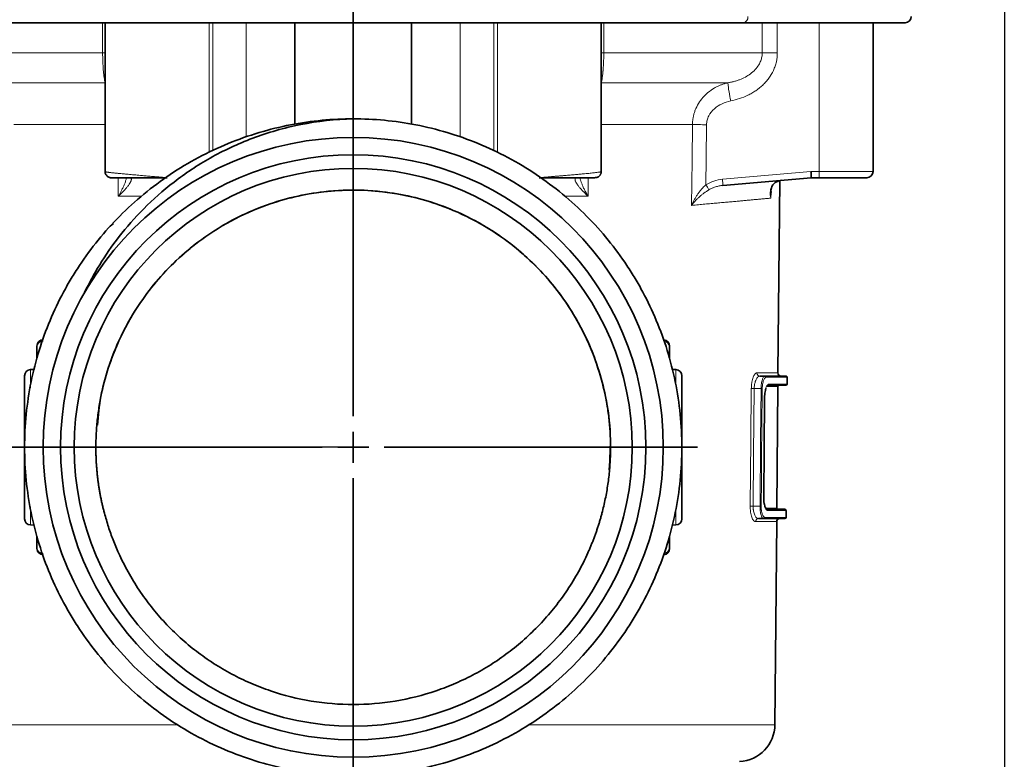
# Model space of a CAD drawing. Units: millimetres. Extents: x 205 to 1375, y 376 to 1210.
# Drawn here: x 733 to 892, y 830 to 950 of the extents above; entities that cross this region are included whole.
import ezdxf

# ---------------------------------------------------------------- set-up
doc = ezdxf.new("R2010")
doc.units = ezdxf.units.MM
doc.layers.get('0').update_dxf_attribs({"linetype": 'CONTINUOUS'})
doc.layers.get('DEFPOINTS').update_dxf_attribs({"linetype": 'CONTINUOUS'})
doc.layers.add('Dim', color=7, linetype='CONTINUOUS')
doc.layers.add('FORMAT', color=7, linetype='CONTINUOUS', lineweight=35)
doc.styles.get("Standard").update_dxf_attribs({"font": 'ISOCP.SHX', "width": 1.2})
doc.dimstyles.new('1$0', dxfattribs={"dimtxt": 2.8, "dimasz": 2.8, "dimexe": 1.25, "dimexo": 0, "dimgap": 1, "dimtad": 1, "dimrnd": 0.01, "dimdsep": 46, "dimtxsty": 'Standard', "dimcen": 0, "dimclrd": 256, "dimclre": 6, "dimclrt": 256, "dimazin": 2, "dimtfac": 0.8, "dimtmove": 0, "dimatfit": 3, "dimfxl": 1, "dimtolj": 1, "dimarcsym": 0})

# ---------------------------------------------------------------- blocks, each defined once
blk = doc.blocks.new('SW_CENTERMARKSYMBOL_0')
at = {"layer": 'FORMAT', "color": 0}
for p, q in [((0, 5), (0, 308.11)), ((0, 0), (0, 2.5)), ((-5, 0), (-55.5, 0)), ((0, 0), (-2.5, 0)), ((0, 0), (0, -2.5)), ((0, 0), (2.5, 0)), ((5, 0), (55.5, 0)), ((0, -5), (0, -157.85))]:
    blk.add_line(p, q, dxfattribs=at)
blk = doc.blocks.new('*D7')
at = {"layer": 'DEFPOINTS', "color": 0}
for p in [(681.71, 1066.69), (891.71, 1066.69), (681.71, 684.44)]:
    blk.add_point(p, dxfattribs=at)
at = {"layer": 'Dim', "color": 6, "lineweight": -2}
for p, q in [((681.71, 1066.69), (681.71, 681.44)), ((891.71, 1066.69), (891.71, 681.44))]:
    blk.add_line(p, q, dxfattribs=at)
at = {"layer": 'Dim', "lineweight": -2}
blk.add_line((886.71, 684.44), (686.71, 684.44), dxfattribs=at)
at = {"layer": 'Dim'}
for points in [[(686.71, 685.27), (686.71, 683.61), (681.71, 684.44)], [(886.71, 685.27), (886.71, 683.61), (891.71, 684.44)]]:
    blk.add_solid(points, dxfattribs=at)
at = {"layer": 'Dim', "insert": (786.71, 689.44), "char_height": 8, "attachment_point": 5}
blk.add_mtext('\\A1;210', dxfattribs=at)
blk = doc.blocks.new('*D8')
at = {"layer": 'DEFPOINTS', "color": 0}
for p in [(634.38, 880.69), (787.96, 880.69), (786.71, 740.69)]:
    blk.add_point(p, dxfattribs=at)
at = {"layer": 'Dim', "color": 6, "lineweight": -2}
for p, q in [((787.96, 880.69), (631.38, 880.69)), ((786.71, 740.69), (631.38, 740.69))]:
    blk.add_line(p, q, dxfattribs=at)
at = {"layer": 'Dim', "lineweight": -2}
blk.add_line((634.38, 745.69), (634.38, 875.69), dxfattribs=at)
at = {"layer": 'Dim'}
for points in [[(633.55, 875.69), (635.21, 875.69), (634.38, 880.69)], [(633.55, 745.69), (635.21, 745.69), (634.38, 740.69)]]:
    blk.add_solid(points, dxfattribs=at)
at = {"layer": 'Dim', "insert": (629.38, 810.69), "char_height": 8, "attachment_point": 5, "rotation": 90}
blk.add_mtext('\\A1;140', dxfattribs=at)

msp = doc.modelspace()

# ---------------------------------------------------------------- linework, layer by layer
at = {"color": 8, "linetype": 'Continuous', "lineweight": 18}
for p, q in [((746.3, 944.36), (746.3, 949.19)), ((763.46, 928.32), (763.46, 949.19)), ((764.05, 928.6), (764.05, 949.19)), ((769.46, 930.8), (769.46, 949.19)), ((803.95, 930.8), (803.95, 949.19)), ((809.36, 928.6), (809.36, 949.19)), ((809.95, 928.32), (809.95, 949.19)), ((827.11, 949.19), (827.11, 944.36)), ((852.67, 944.36), (852.67, 949.19)), ((855.1, 949.19), (855.1, 944.36)), ((861.85, 949.19), (861.85, 925.19)), ((786.71, 933.69), (786.71, 930.69)), ((748.83, 921.21), (748.83, 924.19)), ((750.8, 924.14), (750.9, 924.06)), ((822.51, 924.06), (822.61, 924.14)), ((824.59, 924.19), (824.58, 921.21)), ((846.25, 923.94), (860.53, 925.19)), ((860.53, 925.19), (861.85, 925.19)), ((854.12, 921.81), (854.06, 920.89)), ((734.67, 893.22), (734.67, 890.27)), ((838.74, 890.75), (838.74, 893.22)), ((852.48, 890.19), (851.38, 890.19)), ((739.51, 880.69), (736.71, 880.69)), ((833.9, 880.69), (836.71, 880.69)), ((734.67, 871.07), (734.67, 868.15)), ((838.74, 868.15), (838.74, 870.62)), ((851.2, 871.19), (852.31, 871.19))]:
    msp.add_line(p, q, dxfattribs=at)
at = {"color": 7, "linetype": 'Continuous', "lineweight": 35}
for p, q in [((746.71, 949.19), (746.71, 925.16)), ((777.31, 949.19), (777.31, 932.85)), ((796.1, 932.85), (796.1, 949.19)), ((826.7, 925.16), (826.7, 949.19)), ((870.54, 925.19), (870.54, 949.19)), ((750.51, 924.19), (750.49, 924.19)), ((860.54, 924.19), (846.31, 922.94)), ((861.82, 924.19), (860.54, 924.19)), ((855.21, 892.69), (855.48, 923.72)), ((855.37, 923.7), (855.75, 923.77)), ((854.13, 921.96), (854.12, 921.81)), ((748.04, 916.82), (747.51, 916.36)), ((735.71, 896.91), (735.71, 897.03)), ((735.71, 895.02), (735.71, 896.91)), ((837.71, 897.03), (837.71, 896.91)), ((837.71, 896.91), (837.71, 895.11)), ((735.29, 893.24), (734.67, 893.22)), ((838.74, 893.22), (838.2, 893.24)), ((733.71, 880.69), (733.71, 892.22)), ((839.71, 892.22), (839.71, 880.69)), ((852.27, 892.19), (853.11, 892.19)), ((856.69, 890.88), (856.7, 891.98)), ((855.02, 870.89), (855.19, 890.49)), ((733.71, 869.15), (733.71, 880.69)), ((839.71, 880.69), (839.71, 869.15)), ((853.27, 870.75), (853.38, 870.69)), ((856.51, 869.38), (856.51, 870.48)), ((852.9, 869.19), (852.05, 869.19)), ((854.71, 835.93), (855, 868.69)), ((734.67, 868.15), (735.29, 868.13)), ((838.2, 868.13), (838.74, 868.15)), ((735.71, 864.46), (735.71, 866.35)), ((837.71, 866.26), (837.71, 864.46)), ((735.71, 864.34), (735.71, 864.46)), ((837.71, 864.46), (837.71, 864.34))]:
    msp.add_line(p, q, dxfattribs=at)
at = {"color": 7, "linetype": 'Continuous', "lineweight": 35, "flags": 128}
for points in [[(748.7, 949.19), (746.3, 949.19), (741.4, 949.19), (736.68, 949.19), (732.16, 949.19), (727.85, 949.19), (723.77, 949.19), (719.95, 949.19), (716.38, 949.19), (713.1, 949.19), (710.1, 949.19), (707.41, 949.19), (706.23, 949.19)], [(748.7, 949.19), (749.24, 949.19), (750.65, 949.19), (752.26, 949.19), (754.02, 949.19), (755.85, 949.19), (756.68, 949.19)], [(816.73, 949.19), (811.54, 949.19), (806.12, 949.19), (800.63, 949.19), (795.08, 949.19), (789.5, 949.19), (783.91, 949.19), (778.33, 949.19), (772.78, 949.19), (767.29, 949.19), (761.88, 949.19), (756.68, 949.19)], [(816.73, 949.19), (817.39, 949.19), (819.19, 949.19), (820.93, 949.19), (822.54, 949.19), (823.95, 949.19), (824.72, 949.19)], [(849.64, 949.19), (845.56, 949.19), (841.25, 949.19), (836.73, 949.19), (832.01, 949.19), (827.11, 949.19), (824.72, 949.19)], [(867.18, 949.19), (866.01, 949.19), (863.31, 949.19), (860.32, 949.19), (857.03, 949.19), (853.47, 949.19), (849.64, 949.19)], [(867.18, 949.19), (868.01, 949.19), (869.09, 949.19), (869.88, 949.19), (870.37, 949.19), (870.54, 949.19)], [(875.71, 949.19), (875.66, 949.19), (875.31, 949.19), (874.61, 949.19), (873.56, 949.19), (872.17, 949.19), (870.54, 949.19)], [(869.54, 924.19), (869.39, 924.19), (868.96, 924.19), (868.25, 924.19), (867.29, 924.19), (866.13, 924.19), (864.79, 924.19), (863.34, 924.19), (861.82, 924.19)], [(853.11, 892.19), (854.59, 892.19), (855.65, 892.19), (856.29, 892.19), (856.5, 892.19)], [(856.49, 890.69), (856.31, 890.69), (855.76, 890.69), (854.84, 890.69), (853.57, 890.69)], [(852.9, 872.68), (852.97, 880.43), (853.05, 888.68)], [(853.38, 870.69), (854.66, 870.69), (855.58, 870.69), (856.13, 870.69), (856.31, 870.69)], [(856.31, 869.19), (856.09, 869.19), (855.45, 869.19), (854.38, 869.19), (852.9, 869.19)]]:
    msp.add_lwpolyline(points, dxfattribs=at)
at = {"color": 8, "linetype": 'Continuous', "lineweight": 18, "flags": 128}
for points in [[(720.74, 944.36), (723.26, 944.36), (725.99, 944.36), (728.93, 944.36), (732.06, 944.36), (735.38, 944.36), (738.86, 944.36), (742.51, 944.36), (746.3, 944.36)], [(746.71, 944.36), (746.69, 944.36), (746.3, 944.36)], [(827.11, 944.36), (826.79, 944.36), (826.7, 944.36)], [(827.11, 944.36), (830.9, 944.36), (834.55, 944.36), (838.04, 944.36), (841.35, 944.36), (844.48, 944.36), (847.42, 944.36), (850.15, 944.36), (852.67, 944.36)], [(855.1, 944.36), (854.74, 944.36), (854.38, 944.36), (854.04, 944.36), (853.71, 944.36), (853.41, 944.36), (853.13, 944.36), (852.88, 944.36), (852.67, 944.36)], [(746.73, 939.5), (743.79, 939.5), (740.95, 939.5), (738.21, 939.5), (735.59, 939.5), (733.08, 939.5), (730.69, 939.5), (728.43, 939.5), (726.3, 939.5)], [(847.11, 939.5), (844.98, 939.5), (842.72, 939.5), (840.33, 939.5), (837.82, 939.5), (835.2, 939.5), (832.46, 939.5), (829.62, 939.5), (826.68, 939.5)], [(746.71, 932.76), (746.43, 932.76), (744.12, 932.76), (741.89, 932.76), (739.74, 932.76), (737.67, 932.76), (735.69, 932.76), (733.8, 932.76), (732, 932.76)], [(841.42, 932.76), (839.62, 932.76), (837.72, 932.76), (835.74, 932.76), (833.67, 932.76), (831.52, 932.76), (829.29, 932.76), (826.98, 932.76), (826.7, 932.76)], [(841.27, 919.72), (841.35, 927.02), (841.42, 932.76)], [(843.69, 932.73), (843.37, 932.74), (843.04, 932.74), (842.73, 932.75), (842.42, 932.75), (842.14, 932.75), (841.87, 932.75), (841.63, 932.76), (841.42, 932.76)], [(843.69, 932.73), (843.63, 927.3), (843.59, 923.03)], [(861.85, 925.19), (863.56, 925.19), (865.2, 925.19), (866.7, 925.19), (868.01, 925.19), (869.09, 925.19), (869.88, 925.19), (870.37, 925.19), (870.54, 925.19)], [(752.55, 921.21), (752.12, 921.21), (751.01, 921.21), (749.92, 921.21), (748.83, 921.21)], [(824.58, 921.21), (823.5, 921.21), (822.4, 921.21), (821.29, 921.21), (820.86, 921.21)], [(851.8, 892.69), (852.59, 892.69), (853.28, 892.69), (853.87, 892.69), (854.35, 892.69), (854.73, 892.69), (854.99, 892.69), (855.15, 892.69), (855.21, 892.69)], [(851.8, 892.69), (853.28, 892.69), (854.35, 892.69), (854.99, 892.69), (855.21, 892.69)], [(856.7, 891.98), (856.65, 891.98), (856.49, 891.98), (856.22, 891.98), (855.85, 891.98), (855.37, 891.98), (854.78, 891.98), (854.09, 891.98), (853.3, 891.98)], [(853.76, 890.88), (854.44, 890.88), (855.04, 890.88), (855.54, 890.88), (855.96, 890.88), (856.28, 890.88), (856.51, 890.88), (856.65, 890.88), (856.69, 890.88)], [(850.73, 871.19), (850.83, 881.83), (850.91, 890.19)], [(851.38, 890.19), (851.3, 890.19), (851.23, 890.19), (851.16, 890.19), (851.09, 890.19), (851.03, 890.19), (850.98, 890.19), (850.94, 890.19), (850.91, 890.19)], [(851.38, 890.19), (851.28, 879.55), (851.2, 871.19)], [(852.31, 871.19), (852.4, 881.83), (852.48, 890.19)], [(852.48, 890.19), (852.51, 890.19), (852.54, 890.19), (852.57, 890.19), (852.6, 890.18), (852.62, 890.18), (852.64, 890.18), (852.66, 890.18), (852.67, 890.18)], [(852.67, 890.18), (852.61, 883.72), (852.57, 879.54), (852.53, 875.36), (852.49, 871.18)], [(855.19, 890.49), (855.14, 890.49), (855, 890.49), (854.77, 890.49), (854.44, 890.49), (854.02, 890.49), (853.51, 890.49), (853.45, 890.49)], [(852.89, 872.68), (852.94, 878.12), (852.97, 881.64), (853, 885.16), (853.04, 888.68)], [(853.04, 888.68), (853.05, 888.68), (853.05, 888.68)], [(852.89, 872.68), (852.9, 872.68), (852.9, 872.68)], [(851.2, 871.19), (851.12, 871.19), (851.05, 871.19), (850.98, 871.19), (850.91, 871.19), (850.86, 871.19), (850.81, 871.19), (850.76, 871.19), (850.73, 871.19)], [(852.31, 871.19), (852.34, 871.19), (852.37, 871.19), (852.39, 871.19), (852.42, 871.18), (852.44, 871.18), (852.47, 871.18), (852.48, 871.18), (852.49, 871.18)], [(855.02, 870.89), (854.83, 870.89), (854.27, 870.89), (853.37, 870.89)], [(853.39, 870.89), (853.85, 870.89), (854.27, 870.89), (854.6, 870.89), (854.83, 870.89), (854.97, 870.89), (855.02, 870.89)], [(856.51, 870.48), (856.47, 870.48), (856.33, 870.48), (856.1, 870.48), (855.78, 870.48), (855.36, 870.48), (854.85, 870.48), (854.26, 870.48), (853.57, 870.48)], [(855, 868.69), (854.95, 868.69), (854.78, 868.69), (854.51, 868.69), (854.14, 868.69), (853.66, 868.69), (853.07, 868.69), (852.37, 868.69), (851.58, 868.69)], [(853.09, 869.38), (853.89, 869.38), (854.58, 869.38), (855.17, 869.38), (855.65, 869.38), (856.02, 869.38), (856.29, 869.38), (856.45, 869.38), (856.51, 869.38)], [(718.7, 835.93), (718.88, 835.93), (719.42, 835.93), (720.32, 835.93), (721.56, 835.93), (723.16, 835.93), (725.09, 835.93), (727.35, 835.93), (729.92, 835.93), (732.8, 835.93), (735.96, 835.93), (739.39, 835.93), (743.07, 835.93), (746.98, 835.93), (751.1, 835.93), (755.41, 835.93), (758.49, 835.93)], [(815.1, 835.93), (817.99, 835.93), (822.3, 835.93), (826.42, 835.93), (830.34, 835.93), (834.02, 835.93), (837.45, 835.93), (840.61, 835.93), (843.49, 835.93), (846.06, 835.93), (848.32, 835.93), (850.25, 835.93), (851.85, 835.93), (853.1, 835.93), (853.99, 835.93), (854.53, 835.93), (854.71, 835.93)]]:
    msp.add_lwpolyline(points, dxfattribs=at)
at = {"color": 8, "linetype": 'Continuous', "lineweight": 18}
for centre, radius, start, end in [((849.46, 950.06), 0.893, 281.4211, 8.0501), ((876.07, 942.73), 29.14, 186.3706, 192.1791), ((854.67, 924.94), 7.19, 354.0125, 1.99), ((830.89, 914.62), 15.23, 30.021, 33.5192), ((839.12, 923.06), 7.19, 359.026, 6.9793), ((736.65, 896.85), 0.947, 86.6639, 176.2218), ((836.78, 896.86), 0.931, 3.3974, 84.1349), ((852.22, 892.69), 0.426, 179.5106, 180.0979), ((852.29, 892.67), 0.488, 178.5749, 268.5005), ((853.1, 891.99), 0.195, 358.1237, 88.522), ((853.56, 890.88), 0.196, 271.2404, 0.7159), ((853.38, 870.49), 0.196, 358.3101, 88.7239), ((852.07, 868.7), 0.488, 91.4925, 180.951), ((852.9, 869.38), 0.195, 271.4566, 0.9181), ((736.65, 864.52), 0.947, 183.7788, 273.3353), ((836.78, 864.51), 0.931, 275.8658, 356.602)]:
    msp.add_arc(centre, radius, start, end, dxfattribs=at)
at = {"color": 7, "linetype": 'Continuous', "lineweight": 35}
for centre, radius, start, end in [((875.71, 950.19), 1, 270, 0), ((786.71, 880.69), 50, 0, 180), ((786.71, 880.69), 47.2, 0, 180), ((786.71, 880.69), 45, 0, 180), ((869.54, 925.19), 1, 270, 0), ((736.71, 897.03), 1, 90, 180), ((836.71, 897.03), 1, 0, 85.2643), ((734.71, 892.22), 1, 92, 180), ((838.71, 892.22), 1, 0, 88), ((855.71, 892.69), 0.5, 180, 270), ((855.71, 892.69), 0.5, 179.5, 180), ((856.49, 890.89), 0.2, 270, 359.5), ((856.5, 891.99), 0.2, 359.5, 90), ((855.39, 890.49), 0.2, 90, 179.5), ((786.71, 880.69), 50, 180, 0), ((786.71, 880.69), 47.2, 180, 0), ((786.71, 880.69), 45, 180, 0), ((855.22, 870.89), 0.2, 180, 270), ((855.22, 870.89), 0.2, 179.5, 180), ((856.31, 870.49), 0.2, 359.5, 90), ((734.71, 869.15), 1, 180, 268), ((838.71, 869.15), 1, 272, 0), ((855.5, 868.69), 0.5, 90, 179.5), ((856.31, 869.39), 0.2, 270, 359.5), ((736.71, 864.34), 1, 180, 270), ((836.71, 864.34), 1, 274.7357, 0), ((848.71, 835.98), 6, 273.0052, 359.5)]:
    msp.add_arc(centre, radius, start, end, dxfattribs=at)
at = {"color": 8, "linetype": 'Continuous', "lineweight": 18}
for points, knots in [([(746.73, 939.5), (746.73, 939.52), (746.71, 939.55), (746.69, 939.61), (746.67, 939.68), (746.65, 939.75), (746.63, 939.83), (746.61, 939.92), (746.6, 940.01), (746.56, 940.22), (746.5, 940.58), (746.45, 941.08), (746.41, 941.52), (746.38, 941.89), (746.36, 942.28), (746.34, 942.68), (746.32, 943.09), (746.31, 943.51), (746.3, 943.93), (746.3, 944.21), (746.3, 944.36)], [0, 0, 0, 0, 0.033246, 0.065917, 0.098013, 0.129535, 0.160483, 0.190858, 0.220661, 0.249893, 0.37761, 0.499432, 0.564447, 0.628608, 0.691988, 0.754662, 0.816713, 0.878226, 0.93929, 1, 1, 1, 1]), ([(827.11, 944.36), (827.11, 944.28), (827.11, 944.14), (827.11, 943.93), (827.1, 943.72), (827.1, 943.51), (827.1, 943.3), (827.09, 943.09), (827.08, 942.89), (827.07, 942.68), (827.07, 942.48), (827.06, 942.28), (827.04, 942.09), (827.03, 941.9), (827.02, 941.71), (827, 941.53), (826.99, 941.35), (826.96, 941.03), (826.91, 940.58), (826.85, 940.18), (826.8, 939.91), (826.76, 939.75), (826.72, 939.6), (826.69, 939.53), (826.68, 939.5)], [0, 0, 0, 0, 0.030309, 0.060695, 0.09117, 0.121746, 0.152434, 0.183245, 0.21419, 0.245281, 0.276527, 0.30794, 0.33953, 0.371305, 0.403275, 0.43545, 0.467838, 0.500448, 0.622466, 0.750414, 0.809377, 0.870624, 0.934163, 1, 1, 1, 1]), ([(847.11, 939.5), (847.21, 939.52), (847.4, 939.55), (847.69, 939.61), (847.97, 939.67), (848.24, 939.75), (848.51, 939.83), (848.76, 939.91), (849.25, 940.09), (849.94, 940.4), (850.79, 940.94), (851.54, 941.59), (852.02, 942.23), (852.29, 942.72), (852.43, 943.04), (852.54, 943.36), (852.61, 943.69), (852.66, 944.02), (852.67, 944.24), (852.67, 944.36)], [0, 0, 0, 0, 0.038188, 0.075505, 0.111949, 0.147519, 0.182215, 0.216037, 0.248987, 0.379285, 0.49882, 0.629037, 0.748558, 0.792307, 0.835091, 0.877071, 0.918425, 0.959337, 1, 1, 1, 1]), ([(855.1, 944.36), (855.1, 943.86), (855.05, 943.37), (854.89, 942.65), (854.82, 942.41), (854.66, 941.95), (854.57, 941.72), (854.26, 941.06), (854.01, 940.64), (853.58, 940.05), (853.43, 939.86), (853.1, 939.49), (852.93, 939.31), (852.4, 938.81), (852.02, 938.5), (851.41, 938.09), (851.2, 937.96), (850.78, 937.71), (850.56, 937.6), (849.47, 937.07), (848.55, 936.77), (847.58, 936.58)], [0, 0, 0, 0, 0.125, 0.125, 0.1875, 0.1875, 0.25, 0.25, 0.375, 0.375, 0.4375, 0.4375, 0.5, 0.5, 0.625, 0.625, 0.6875, 0.6875, 0.75, 0.75, 1, 1, 1, 1]), ([(841.42, 932.76), (841.42, 932.85), (841.42, 933.02), (841.44, 933.29), (841.47, 933.55), (841.51, 933.81), (841.56, 934.08), (841.62, 934.34), (841.69, 934.6), (841.78, 934.86), (841.97, 935.39), (842.37, 936.19), (843.07, 937.14), (843.93, 937.98), (844.68, 938.5), (845.28, 938.84), (845.67, 939.02), (846.11, 939.2), (846.59, 939.37), (846.93, 939.45), (847.11, 939.5)], [0, 0, 0, 0, 0.027381, 0.054865, 0.08246, 0.110173, 0.138012, 0.165984, 0.194099, 0.222362, 0.250783, 0.372191, 0.501, 0.61943, 0.750635, 0.792031, 0.837651, 0.887509, 0.94162, 1, 1, 1, 1]), ([(847.58, 936.58), (847.1, 936.49), (846.63, 936.34), (845.74, 935.92), (845.32, 935.65), (844.59, 934.99), (844.27, 934.6), (843.94, 933.94), (843.85, 933.7), (843.73, 933.23), (843.7, 932.98), (843.69, 932.73)], [0, 0, 0, 0, 0.25, 0.25, 0.5, 0.5, 0.75, 0.75, 0.875, 0.875, 1, 1, 1, 1]), ([(746.71, 925.17), (746.71, 925.16), (746.71, 925.16), (746.71, 925.15), (746.73, 925.14), (746.76, 925.14), (746.8, 925.13), (746.85, 925.12), (746.92, 925.1), (746.99, 925.09), (747.08, 925.08), (747.18, 925.06), (747.3, 925.05), (747.42, 925.03), (747.56, 925.02), (747.72, 925), (747.88, 924.98), (748.06, 924.96), (748.25, 924.94), (748.46, 924.92), (748.68, 924.9), (749.04, 924.86), (749.61, 924.81), (750.43, 924.73), (751.37, 924.65), (752.17, 924.58), (752.76, 924.52), (753.12, 924.49), (753.52, 924.46), (753.96, 924.42), (754.43, 924.38), (754.95, 924.34), (755.5, 924.29), (756.1, 924.24), (756.5, 924.2), (756.71, 924.19)], [0, 0, 0, 0, 0.0200516, 0.0402805, 0.0606868, 0.0812707, 0.1020322, 0.1229716, 0.1440889, 0.1653843, 0.1868579, 0.2085097, 0.23034, 0.2523488, 0.2745362, 0.2969023, 0.3194473, 0.3421712, 0.3650741, 0.3881561, 0.4114174, 0.4348579, 0.4995449, 0.5681711, 0.6407371, 0.717243, 0.7393465, 0.7637787, 0.7905395, 0.8196289, 0.8510468, 0.8847929, 0.9208673, 0.9592697, 1, 1, 1, 1]), ([(748.83, 921.21), (748.87, 921.27), (748.95, 921.4), (749.06, 921.6), (749.22, 921.88), (749.43, 922.28), (749.66, 922.76), (749.84, 923.19), (749.96, 923.52), (750.04, 923.78), (750.1, 924.01), (750.12, 924.15), (750.14, 924.22)], [0, 0, 0, 0, 0.058035, 0.121401, 0.190146, 0.324912, 0.504027, 0.654014, 0.750767, 0.8407, 0.923776, 1, 1, 1, 1]), ([(816.7, 924.19), (816.81, 924.19), (817.01, 924.21), (817.31, 924.24), (817.61, 924.26), (817.89, 924.29), (818.17, 924.31), (818.44, 924.33), (818.69, 924.36), (818.94, 924.38), (819.18, 924.4), (819.41, 924.42), (819.63, 924.44), (819.85, 924.46), (820.05, 924.47), (820.24, 924.49), (820.42, 924.5), (820.85, 924.54), (821.5, 924.6), (822.34, 924.67), (823.1, 924.74), (823.73, 924.8), (824.26, 924.85), (824.71, 924.89), (825.1, 924.93), (825.46, 924.97), (825.76, 925.01), (826.02, 925.04), (826.24, 925.07), (826.41, 925.09), (826.55, 925.11), (826.64, 925.13), (826.69, 925.15), (826.7, 925.16), (826.7, 925.16)], [0, 0, 0, 0, 0.020583, 0.040599, 0.060048, 0.07893, 0.097245, 0.114993, 0.132174, 0.148788, 0.164835, 0.180315, 0.195228, 0.209574, 0.223353, 0.236565, 0.24921, 0.261288, 0.326028, 0.388504, 0.448716, 0.506665, 0.551874, 0.596336, 0.640051, 0.683021, 0.725245, 0.766725, 0.80746, 0.847452, 0.886701, 0.925209, 0.962975, 1, 1, 1, 1]), ([(823.27, 924.22), (823.28, 924.18), (823.3, 924.09), (823.33, 923.94), (823.38, 923.78), (823.43, 923.62), (823.49, 923.44), (823.59, 923.17), (823.75, 922.77), (823.99, 922.27), (824.23, 921.81), (824.43, 921.46), (824.54, 921.28), (824.58, 921.21)], [0, 0, 0, 0, 0.050047, 0.10314, 0.159288, 0.218491, 0.280739, 0.346016, 0.489701, 0.675106, 0.827705, 0.935712, 1, 1, 1, 1]), ([(750.9, 924.06), (750.9, 924.04), (750.92, 924.02), (750.93, 923.97), (750.93, 923.91), (750.93, 923.85), (750.92, 923.79), (750.9, 923.72), (750.87, 923.64), (750.83, 923.55), (750.76, 923.39), (750.59, 923.12), (750.32, 922.76), (749.99, 922.37), (749.66, 922.01), (749.27, 921.62), (748.99, 921.36), (748.83, 921.21)], [0, 0, 0, 0, 0.026724, 0.0542, 0.082487, 0.111638, 0.141703, 0.172725, 0.204741, 0.237788, 0.271897, 0.389431, 0.523224, 0.634572, 0.763005, 0.86143, 1, 1, 1, 1]), ([(824.58, 921.21), (824.52, 921.27), (824.4, 921.37), (824.25, 921.52), (824.11, 921.66), (823.99, 921.78), (823.88, 921.88), (823.68, 922.09), (823.42, 922.37), (823.09, 922.76), (822.82, 923.12), (822.64, 923.42), (822.55, 923.62), (822.5, 923.76), (822.48, 923.88), (822.48, 923.98), (822.5, 924.03), (822.51, 924.06)], [0, 0, 0, 0, 0.0506599, 0.0968583, 0.1385969, 0.1758759, 0.2086947, 0.2370518, 0.3654699, 0.4768387, 0.6106157, 0.7281719, 0.7887863, 0.8460442, 0.9001547, 0.9513712, 1, 1, 1, 1]), ([(841.27, 919.72), (841.3, 919.79), (841.36, 919.94), (841.5, 920.23), (841.7, 920.61), (841.95, 921.04), (842.23, 921.48), (842.52, 921.88), (842.81, 922.25), (843.09, 922.56), (843.33, 922.81), (843.5, 922.96), (843.59, 923.03)], [0, 0, 0, 0, 0.056483, 0.125464, 0.250536, 0.385132, 0.499534, 0.632728, 0.749897, 0.839846, 0.923194, 1, 1, 1, 1]), ([(843.59, 923.03), (843.99, 923.29), (844.42, 923.5), (845.32, 923.8), (845.78, 923.9), (846.25, 923.94)], [0, 0, 0, 0, 0.5, 0.5, 1, 1, 1, 1]), ([(846.31, 922.94), (846.28, 922.94), (846.23, 922.93), (846.14, 922.92), (845.97, 922.9), (845.63, 922.84), (845.21, 922.74), (844.84, 922.61), (844.56, 922.49), (844.33, 922.39), (844.15, 922.29), (844.07, 922.24)], [0, 0, 0, 0, 0.031291, 0.062642, 0.125194, 0.249848, 0.498506, 0.673735, 0.748634, 0.883571, 1, 1, 1, 1]), ([(854.06, 920.89), (854.05, 920.93), (854.03, 921.01), (854, 921.15), (853.97, 921.31), (853.96, 921.49), (853.94, 921.88), (854.01, 922.33), (854.19, 922.75), (854.34, 922.98), (854.47, 923.15), (854.63, 923.3), (854.8, 923.43), (854.96, 923.52), (855.12, 923.6), (855.23, 923.64), (855.28, 923.66)], [0, 0, 0, 0, 0.037676, 0.079485, 0.125486, 0.187723, 0.250645, 0.499599, 0.624875, 0.689557, 0.749588, 0.814558, 0.875009, 0.918448, 0.960078, 1, 1, 1, 1]), ([(844.07, 922.24), (844.02, 922.21), (843.91, 922.14), (843.74, 922.04), (843.57, 921.92), (843.4, 921.8), (843.16, 921.62), (842.84, 921.37), (842.48, 921.05), (842.21, 920.79), (842, 920.57), (841.77, 920.33), (841.52, 920.04), (841.35, 919.82), (841.27, 919.72)], [0, 0, 0, 0, 0.045188, 0.092792, 0.142818, 0.195263, 0.25012, 0.366, 0.500472, 0.62496, 0.670243, 0.749519, 0.892765, 1, 1, 1, 1]), ([(854.06, 920.89), (854, 920.89), (853.88, 920.87), (853.69, 920.86), (853.49, 920.84), (853.28, 920.82), (853.06, 920.8), (852.83, 920.78), (852.59, 920.76), (852.33, 920.73), (852.07, 920.71), (851.79, 920.68), (851.51, 920.66), (851.21, 920.63), (850.9, 920.6), (850.58, 920.57), (850.24, 920.54), (849.9, 920.51), (849.55, 920.48), (849.18, 920.44), (848.81, 920.41), (848.42, 920.37), (848.02, 920.34), (847.61, 920.3), (847.19, 920.26), (846.76, 920.22), (846.31, 920.18), (845.86, 920.14), (845.39, 920.1), (844.92, 920.06), (844.43, 920.01), (843.93, 919.97), (843.42, 919.92), (842.9, 919.87), (842.37, 919.82), (841.83, 919.77), (841.46, 919.74), (841.27, 919.72)], [0, 0, 0, 0, 0.027596, 0.05525, 0.08296, 0.110728, 0.138553, 0.166435, 0.194374, 0.22237, 0.250424, 0.278534, 0.306702, 0.334928, 0.363211, 0.391551, 0.419948, 0.448403, 0.476916, 0.505486, 0.534113, 0.562798, 0.591541, 0.620341, 0.649199, 0.678115, 0.707088, 0.736119, 0.765208, 0.794355, 0.823559, 0.852821, 0.882141, 0.911519, 0.940955, 0.970448, 1, 1, 1, 1]), ([(850.91, 890.19), (850.91, 890.23), (850.91, 890.32), (850.92, 890.44), (850.92, 890.57), (850.93, 890.73), (850.96, 890.94), (851, 891.25), (851.08, 891.61), (851.19, 891.99), (851.33, 892.3), (851.46, 892.48), (851.56, 892.59), (851.64, 892.65), (851.72, 892.68), (851.77, 892.69), (851.8, 892.69)], [0, 0, 0, 0, 0.031511, 0.062966, 0.094454, 0.126066, 0.188228, 0.250675, 0.375881, 0.50021, 0.625371, 0.749894, 0.812439, 0.875067, 0.937551, 1, 1, 1, 1]), ([(852.27, 892.19), (852.25, 892.19), (852.2, 892.18), (852.12, 892.16), (852.03, 892.11), (851.93, 892.02), (851.81, 891.87), (851.67, 891.63), (851.55, 891.33), (851.47, 891.02), (851.41, 890.73), (851.39, 890.46), (851.38, 890.28), (851.38, 890.19)], [0, 0, 0, 0, 0.044944, 0.125187, 0.194811, 0.250145, 0.38514, 0.49991, 0.629815, 0.749473, 0.83472, 0.918129, 1, 1, 1, 1]), ([(852.48, 890.19), (852.48, 890.23), (852.48, 890.32), (852.49, 890.45), (852.5, 890.58), (852.51, 890.71), (852.52, 890.84), (852.55, 891.05), (852.6, 891.32), (852.68, 891.62), (852.77, 891.86), (852.86, 892.01), (852.94, 892.1), (852.99, 892.15), (853.05, 892.18), (853.09, 892.18), (853.11, 892.19)], [0, 0, 0, 0, 0.040997, 0.082285, 0.123882, 0.165807, 0.208075, 0.250704, 0.371232, 0.500237, 0.616191, 0.749898, 0.80648, 0.875073, 0.937534, 1, 1, 1, 1]), ([(853.3, 891.98), (853.22, 891.98), (853.15, 891.94), (853.04, 891.81), (853, 891.76), (852.94, 891.63), (852.9, 891.56), (852.84, 891.39), (852.82, 891.3), (852.77, 891.11), (852.75, 891), (852.69, 890.67), (852.67, 890.43), (852.67, 890.18)], [0, 0, 0, 0, 0.25, 0.25, 0.375, 0.375, 0.5, 0.5, 0.625, 0.625, 0.75, 0.75, 1, 1, 1, 1]), ([(853.04, 888.68), (853.04, 888.73), (853.04, 888.83), (853.05, 888.98), (853.06, 889.15), (853.08, 889.34), (853.11, 889.62), (853.17, 889.94), (853.27, 890.27), (853.36, 890.49), (853.44, 890.64), (853.51, 890.74), (853.59, 890.82), (853.67, 890.87), (853.73, 890.88), (853.76, 890.88)], [0, 0, 0, 0, 0.041798, 0.083647, 0.12576, 0.188179, 0.250644, 0.375823, 0.500147, 0.625309, 0.687524, 0.749951, 0.83345, 0.916377, 1, 1, 1, 1]), ([(853.57, 870.48), (853.56, 870.49), (853.53, 870.49), (853.49, 870.5), (853.44, 870.52), (853.4, 870.55), (853.36, 870.59), (853.31, 870.65), (853.26, 870.73), (853.2, 870.84), (853.15, 870.97), (853.08, 871.16), (853, 871.43), (852.94, 871.78), (852.91, 872.1), (852.89, 872.39), (852.89, 872.59), (852.89, 872.68)], [0, 0, 0, 0, 0.042107, 0.083867, 0.12544, 0.166986, 0.208664, 0.250634, 0.313033, 0.375563, 0.438297, 0.500418, 0.625835, 0.749971, 0.833833, 0.916615, 1, 1, 1, 1]), ([(851.58, 868.69), (851.56, 868.69), (851.53, 868.69), (851.47, 868.71), (851.42, 868.73), (851.37, 868.77), (851.32, 868.82), (851.23, 868.91), (851.12, 869.08), (850.98, 869.39), (850.87, 869.77), (850.8, 870.14), (850.76, 870.45), (850.74, 870.69), (850.73, 870.94), (850.73, 871.11), (850.73, 871.19)], [0, 0, 0, 0, 0.042088, 0.083837, 0.125404, 0.166951, 0.208639, 0.250626, 0.37593, 0.500213, 0.625672, 0.749824, 0.81293, 0.875189, 0.937308, 1, 1, 1, 1]), ([(851.2, 871.19), (851.2, 871.14), (851.2, 871.05), (851.2, 870.92), (851.21, 870.78), (851.23, 870.65), (851.24, 870.52), (851.28, 870.31), (851.35, 870.04), (851.46, 869.74), (851.59, 869.5), (851.71, 869.35), (851.82, 869.27), (851.89, 869.22), (851.97, 869.19), (852.03, 869.19), (852.05, 869.19)], [0, 0, 0, 0, 0.040905, 0.082075, 0.123549, 0.165366, 0.207564, 0.250181, 0.370215, 0.499745, 0.615491, 0.749391, 0.806549, 0.874768, 0.937371, 1, 1, 1, 1]), ([(852.9, 869.19), (852.89, 869.19), (852.86, 869.19), (852.83, 869.2), (852.79, 869.22), (852.76, 869.24), (852.74, 869.27), (852.71, 869.29), (852.69, 869.31), (852.65, 869.38), (852.57, 869.51), (852.48, 869.76), (852.4, 870.05), (852.35, 870.37), (852.32, 870.66), (852.31, 870.92), (852.31, 871.1), (852.31, 871.19)], [0, 0, 0, 0, 0.0450265, 0.0861415, 0.1233447, 0.1566358, 0.1860146, 0.2114809, 0.2330346, 0.2506757, 0.3833674, 0.5002674, 0.6289292, 0.7498956, 0.8343163, 0.9176369, 1, 1, 1, 1]), ([(852.49, 871.18), (852.49, 871.14), (852.49, 871.06), (852.5, 870.94), (852.5, 870.82), (852.51, 870.71), (852.52, 870.59), (852.54, 870.46), (852.56, 870.32), (852.61, 870.11), (852.67, 869.89), (852.75, 869.7), (852.82, 869.59), (852.87, 869.5), (852.94, 869.44), (853.02, 869.39), (853.07, 869.39), (853.09, 869.38)], [0, 0, 0, 0, 0.04188, 0.083402, 0.124779, 0.166227, 0.207958, 0.250183, 0.312319, 0.375166, 0.499858, 0.624562, 0.687062, 0.749511, 0.833063, 0.91614, 1, 1, 1, 1])]:
    msp.add_open_spline(points, degree=3, knots=knots, dxfattribs=at)
at = {"color": 7, "linetype": 'Continuous', "lineweight": 35}
for points, knots in [([(733.71, 880.69), (733.71, 884.24), (734.07, 887.79), (735.46, 894.68), (736.5, 898.01), (738.48, 902.73), (739.21, 904.26), (740.39, 906.47), (740.8, 907.19), (741.65, 908.61), (742.1, 909.32), (744.43, 912.83), (746.6, 915.51), (751.51, 920.47), (754.25, 922.73), (760.14, 926.68), (763.3, 928.37), (769.83, 931.05), (773.22, 932.06), (780, 933.37), (783.39, 933.69), (786.71, 933.69)], [0, 0, 0, 0, 0.125, 0.125, 0.25, 0.25, 0.3125, 0.3125, 0.34375, 0.34375, 0.375, 0.375, 0.5, 0.5, 0.625, 0.625, 0.75, 0.75, 0.875, 0.875, 1, 1, 1, 1]), ([(786.71, 933.69), (783.8, 933.62), (780.96, 933.3), (775.53, 932.23), (772.93, 931.47), (769.28, 930.1), (768.09, 929.6), (765.81, 928.53), (764.72, 927.96), (761.55, 926.18), (757.65, 923.56), (754.4, 920.66), (751.45, 917.71), (750.14, 916.2), (746.61, 911.66), (744.81, 908.61), (743.4, 905.69)], [0, 0, 0, 0, 0.125, 0.125, 0.25, 0.25, 0.3125, 0.3125, 0.375, 0.375, 0.5, 0.625, 0.625, 0.75, 0.75, 1, 1, 1, 1]), ([(786.71, 933.69), (790.02, 933.69), (793.42, 933.37), (800.2, 932.06), (803.58, 931.05), (810.12, 928.37), (813.27, 926.68), (819.16, 922.73), (821.9, 920.47), (826.81, 915.51), (828.98, 912.83), (831.31, 909.32), (831.76, 908.61), (832.61, 907.19), (833.02, 906.47), (834.2, 904.26), (834.93, 902.73), (836.91, 898.01), (837.95, 894.68), (839.35, 887.79), (839.71, 884.24), (839.71, 880.69)], [0, 0, 0, 0, 0.125, 0.125, 0.25, 0.25, 0.375, 0.375, 0.5, 0.5, 0.625, 0.625, 0.65625, 0.65625, 0.6875, 0.6875, 0.75, 0.75, 0.875, 0.875, 1, 1, 1, 1]), ([(746.71, 925.16), (746.71, 925.09), (746.72, 924.92), (746.82, 924.69), (746.98, 924.46), (747.18, 924.32), (747.34, 924.24), (747.52, 924.19), (747.73, 924.18), (747.82, 924.18), (747.87, 924.19)], [0, 0, 0, 0, 0.092328, 0.194308, 0.306678, 0.425524, 0.488316, 0.556206, 0.723174, 1, 1, 1, 1]), ([(756.71, 924.19), (756.35, 924.19), (755.81, 924.19), (755.18, 924.19), (754.91, 924.19), (754.74, 924.19), (754.65, 924.19), (754.21, 924.19), (753.7, 924.19), (753.13, 924.19), (752.89, 924.19), (752.73, 924.19), (752.64, 924.19), (752.25, 924.19), (751.8, 924.19), (751.31, 924.19), (751.1, 924.19), (750.96, 924.19), (750.89, 924.19), (750.57, 924.19), (750.2, 924.19), (749.8, 924.19), (749.64, 924.19), (749.53, 924.19), (749.48, 924.19), (749.23, 924.19), (748.95, 924.19), (748.67, 924.19), (748.56, 924.19), (748.49, 924.19), (748.45, 924.19), (748.29, 924.19), (748.12, 924.19), (747.98, 924.19), (747.9, 924.19), (747.87, 924.19), (747.78, 924.19), (747.71, 924.19), (747.69, 924.19), (747.68, 924.19), (747.68, 924.19), (747.71, 924.19), (747.8, 924.19), (747.96, 924.19)], [0, 0, 0, 0, 0.0625, 0.09375, 0.109375, 0.109375, 0.125, 0.125, 0.1875, 0.21875, 0.234375, 0.234375, 0.25, 0.25, 0.3125, 0.34375, 0.359375, 0.359375, 0.375, 0.375, 0.4375, 0.46875, 0.484375, 0.484375, 0.5, 0.5, 0.5625, 0.59375, 0.609375, 0.609375, 0.625, 0.625, 0.6875, 0.71875, 0.71875, 0.75, 0.75, 0.8125, 0.84375, 0.84375, 0.875, 0.875, 1, 1, 1, 1]), ([(825.12, 924.19), (825.09, 924.19), (824.83, 924.19), (823.54, 924.19), (821.53, 924.19), (819.22, 924.19), (817.55, 924.19), (816.7, 924.19)], [0, 0, 0, 0, 0.046315, 0.320841, 0.541865, 0.768127, 1, 1, 1, 1]), ([(825.12, 924.19), (825.35, 924.19), (825.79, 924.19), (826.08, 924.21), (826.33, 924.39), (826.42, 924.48), (826.51, 924.58), (826.58, 924.7), (826.64, 924.81), (826.69, 924.97), (826.7, 925.09), (826.7, 925.16)], [0, 0, 0, 0, 0.3706384, 0.7211563, 0.7742032, 0.8146536, 0.8467004, 0.8751509, 0.9038874, 0.9345845, 1, 1, 1, 1]), ([(860.53, 925.19), (860.54, 925.07), (860.54, 924.94), (860.55, 924.7), (860.55, 924.58), (860.55, 924.38), (860.55, 924.31), (860.55, 924.21), (860.54, 924.19), (860.54, 924.19)], [0, 0, 0, 0, 0.25, 0.25, 0.5, 0.5, 0.75, 0.75, 1, 1, 1, 1]), ([(854, 921.82), (854.05, 922.14), (854.14, 922.7), (854.57, 923.33), (855.09, 923.57), (855.37, 923.7)], [0, 0, 0, 0, 0.370785, 0.660799, 1, 1, 1, 1]), ([(746.59, 870.06), (746.54, 870.26), (746.43, 870.67), (746.28, 871.29), (746.14, 871.9), (746.01, 872.52), (745.89, 873.14), (745.78, 873.76), (745.68, 874.39), (745.59, 875.01), (745.51, 875.63), (745.44, 876.26), (745.38, 876.89), (745.32, 877.52), (745.28, 878.15), (745.25, 878.78), (745.2, 880), (745.2, 881.8), (745.33, 884.17), (745.6, 886.53), (746.13, 889.65), (747.13, 893.49), (748.85, 897.91), (751.06, 902.12), (753.74, 906.04), (756.85, 909.64), (760.35, 912.86), (764.19, 915.66), (768.33, 918), (772.7, 919.85), (777.26, 921.19), (781.94, 922), (786.69, 922.28), (791.44, 922.01), (796.12, 921.2), (800.68, 919.86), (805.05, 918.01), (809.19, 915.68), (813.04, 912.88), (816.55, 909.66), (819.65, 906.06), (822.33, 902.15), (824.54, 897.95), (826.27, 893.52), (827.27, 889.68), (827.81, 886.56), (828.08, 884.19), (828.21, 881.82), (828.21, 879.84), (828.14, 878.25), (828.05, 877.07), (827.93, 875.89), (827.78, 874.71), (827.59, 873.54), (827.37, 872.37), (827.12, 871.21), (826.92, 870.44), (826.82, 870.06)], [0, 0, 0, 0, 0.004177, 0.008347, 0.012513, 0.016674, 0.020832, 0.024988, 0.029142, 0.033296, 0.03745, 0.041607, 0.045765, 0.049928, 0.054094, 0.058267, 0.062445, 0.07813, 0.093763, 0.109394, 0.125077, 0.156305, 0.187526, 0.218714, 0.249903, 0.281204, 0.312506, 0.343747, 0.374988, 0.406166, 0.437339, 0.468637, 0.499933, 0.531186, 0.562443, 0.593604, 0.624774, 0.656063, 0.687357, 0.718624, 0.749891, 0.781051, 0.812212, 0.84349, 0.874779, 0.890451, 0.906072, 0.921695, 0.937371, 0.945224, 0.953057, 0.960876, 0.968689, 0.976501, 0.984319, 0.99215, 1, 1, 1, 1]), ([(745.46, 884.28), (745.6, 885.82), (745.95, 889.45), (747.6, 895), (750.2, 900.78), (753.69, 906.09), (757.92, 910.81), (762.84, 914.83), (768.29, 918.06), (774.18, 920.42), (780.36, 921.86), (786.69, 922.35), (793.02, 921.87), (799.19, 920.43), (805.09, 918.07), (810.55, 914.85), (815.47, 910.83), (819.71, 906.11), (823.19, 900.8), (825.82, 895.03), (827.53, 888.93), (828.34, 882.88), (828.11, 878.92), (828, 877.07)], [0, 0, 0, 0, 0.035501, 0.083858, 0.132573, 0.180912, 0.229617, 0.27799, 0.326623, 0.37508, 0.423587, 0.472172, 0.520571, 0.569255, 0.6176, 0.666317, 0.71466, 0.763348, 0.81174, 0.860334, 0.90883, 0.957303, 1, 1, 1, 1]), ([(853.05, 888.68), (853.05, 888.86), (853.06, 889.2), (853.13, 889.65), (853.2, 889.99), (853.25, 890.16), (853.28, 890.22)], [0, 0, 0, 0, 0.290915, 0.563822, 0.820995, 1, 1, 1, 1]), ([(853.57, 890.69), (853.55, 890.69), (853.5, 890.69), (853.46, 890.64), (853.42, 890.61)], [0, 0, 0, 0, 0.300395, 1, 1, 1, 1]), ([(839.71, 880.69), (839.71, 877.14), (839.35, 873.59), (837.95, 866.7), (836.91, 863.36), (834.93, 858.64), (834.2, 857.11), (833.02, 854.9), (832.61, 854.18), (831.76, 852.76), (831.31, 852.05), (828.98, 848.55), (826.81, 845.86), (821.9, 840.9), (819.16, 838.64), (813.27, 834.69), (810.12, 833.01), (803.58, 830.32), (800.2, 829.32), (793.42, 828), (790.02, 827.69), (783.39, 827.69), (780, 828), (773.22, 829.32), (769.83, 830.32), (763.3, 833.01), (760.14, 834.69), (754.25, 838.64), (751.51, 840.9), (746.6, 845.86), (744.43, 848.55), (742.1, 852.05), (741.65, 852.76), (740.8, 854.18), (740.39, 854.9), (739.21, 857.11), (738.48, 858.64), (736.5, 863.36), (735.46, 866.7), (734.07, 873.59), (733.71, 877.14), (733.71, 880.69)], [0, 0, 0, 0, 0.0625, 0.0625, 0.125, 0.125, 0.15625, 0.15625, 0.171875, 0.171875, 0.1875, 0.1875, 0.25, 0.25, 0.3125, 0.3125, 0.375, 0.375, 0.4375, 0.4375, 0.5, 0.5, 0.5625, 0.5625, 0.625, 0.625, 0.6875, 0.6875, 0.75, 0.75, 0.8125, 0.8125, 0.828125, 0.828125, 0.84375, 0.84375, 0.875, 0.875, 0.9375, 0.9375, 1, 1, 1, 1]), ([(853.3, 870.74), (853.25, 870.81), (853.17, 870.93), (853.06, 871.26), (852.97, 871.64), (852.91, 872.12), (852.9, 872.49), (852.9, 872.68)], [0, 0, 0, 0, 0.259253, 0.418697, 0.595504, 0.789129, 1, 1, 1, 1]), ([(826.82, 870.06), (826.77, 869.86), (826.66, 869.46), (826.49, 868.87), (826.31, 868.27), (826.12, 867.69), (825.92, 867.1), (825.71, 866.52), (825.5, 865.94), (825.27, 865.36), (825.04, 864.79), (824.8, 864.22), (824.18, 862.8), (823.07, 860.59), (821.3, 857.68), (819.3, 854.93), (817.08, 852.34), (814.66, 849.95), (812.05, 847.77), (809.27, 845.8), (806.34, 844.07), (803.28, 842.59), (799.05, 840.95), (793.53, 839.56), (786.73, 839), (779.93, 839.55), (774.41, 840.94), (770.17, 842.57), (767.11, 844.05), (764.18, 845.78), (761.4, 847.74), (758.78, 849.92), (756.35, 852.32), (754.14, 854.89), (752.14, 857.64), (750.36, 860.56), (749.17, 862.94), (748.41, 864.68), (747.99, 865.73), (747.59, 866.8), (747.23, 867.87), (746.89, 868.96), (746.69, 869.69), (746.59, 870.06)], [0, 0, 0, 0, 0.005689, 0.011373, 0.017053, 0.022731, 0.028407, 0.034084, 0.039762, 0.045443, 0.051127, 0.056817, 0.062513, 0.093731, 0.124961, 0.156249, 0.187507, 0.218709, 0.249912, 0.281189, 0.312499, 0.343686, 0.374864, 0.437436, 0.499718, 0.562319, 0.624575, 0.65591, 0.687254, 0.718414, 0.749541, 0.780891, 0.81224, 0.843362, 0.874515, 0.90591, 0.937294, 0.947764, 0.958216, 0.968658, 0.979097, 0.989542, 1, 1, 1, 1])]:
    msp.add_open_spline(points, degree=3, knots=knots, dxfattribs=at)

# ---------------------------------------------------------------- block references
at = {"layer": 'FORMAT', "color": 7}
msp.add_blockref('SW_CENTERMARKSYMBOL_0', (786.71, 880.69), dxfattribs=at)

# ---------------------------------------------------------------- dimensions: what is measured, and where the dimension line sits
at = {"layer": 'Dim'}
for base, p1, p2, angle, picture, middle in [((681.71, 684.44), (891.71, 1066.69), (681.71, 1066.69), 0, '*D7', (786.71, 689.44)), ((634.38, 880.69), (786.71, 740.69), (787.96, 880.69), 90, '*D8', (629.38, 810.69))]:
    dim = msp.add_linear_dim(base=base, p1=p1, p2=p2, angle=angle, dimstyle='1$0', override={"dimtxt": 8, "dimasz": 5, "dimexe": 3, "dimdec": 0}, dxfattribs=at)
    dim.commit()
    dim.dimension.update_dxf_attribs({"geometry": picture, "text_midpoint": middle})

doc.saveas('drawing.dxf')
